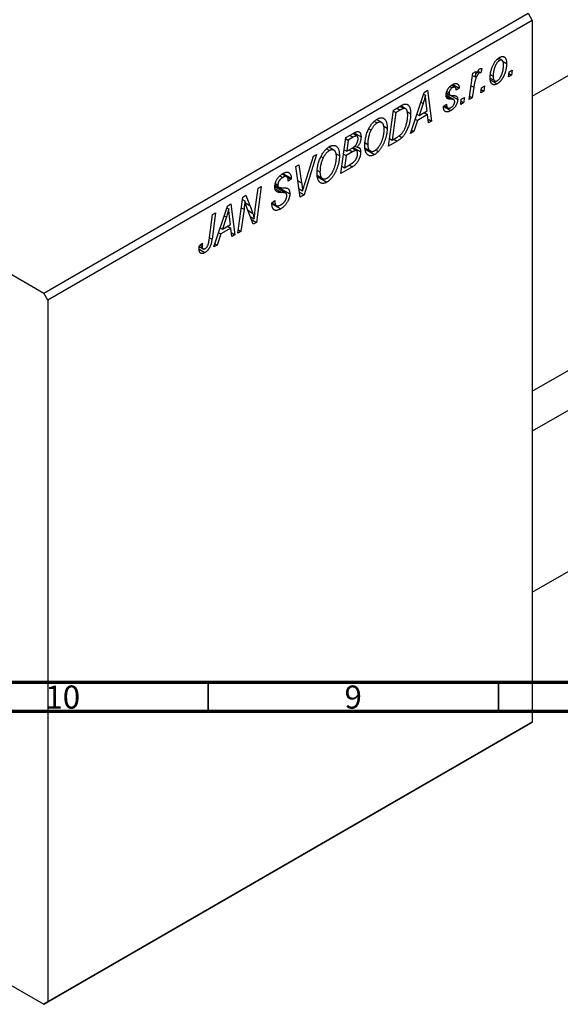
# Model space of a CAD drawing. Units: millimetres. Extents: x -15 to 637, y -45 to 415.
# Drawn here: x 120 to 213, y -45 to 124 of the extents above; entities that cross this region are included whole.
import ezdxf

# ---------------------------------------------------------------- set-up
doc = ezdxf.new("R2010")
doc.units = ezdxf.units.MM
doc.styles.add('SLDTEXTSTYLE0', font='TXT', dxfattribs={"width": 0.75})

msp = doc.modelspace()

# ---------------------------------------------------------------- linework, layer by layer
at = {"color": 7, "linetype": 'Continuous', "lineweight": 25}
for p, q in [((207.82, 110.96), (280.5, 152.92)), ((19.02, 137.47), (123.67, 77.06)), ((123.67, 77.06), (207.11, 125.23)), ((207.82, 124), (124.38, 75.83)), ((207.11, 125.23), (207.82, 124)), ((207.82, 124), (207.82, 3.15)), ((201.77, 117.32), (202.16, 117.1)), ((202.6, 117.13), (201.98, 117.49)), ((202.63, 117.02), (203.38, 116.59)), ((199.14, 115.72), (198.93, 114.96)), ((203.81, 115.16), (204.34, 115.46)), ((204.34, 115.46), (204.22, 114.57)), ((196.96, 110.38), (197.56, 114.89)), ((197.51, 114.51), (197.96, 114.26)), ((197.56, 114.89), (198.09, 115.19)), ((198.09, 115.19), (197.96, 114.26)), ((198.34, 115.13), (198.68, 114.94)), ((198.42, 115.26), (198.93, 114.96)), ((200.56, 114.03), (201.34, 113.57)), ((200.58, 113.78), (201.78, 113.09)), ((200.67, 114.63), (201.07, 114.4)), ((203.7, 114.28), (203.81, 115.16)), ((204.22, 114.57), (203.7, 114.28)), ((203.77, 114.83), (204.22, 114.57)), ((189.16, 111.6), (189.79, 111.96)), ((189.79, 111.96), (190.46, 106.63)), ((193.64, 112.62), (194.02, 112.4)), ((194.51, 112.47), (193.9, 112.83)), ((194.14, 112.97), (195.22, 112.35)), ((195.22, 112.35), (194.7, 111.98)), ((197.74, 112.5), (197.48, 110.68)), ((198.95, 111.53), (199.05, 112.41)), ((199.01, 112.09), (199.46, 111.83)), ((199.05, 112.41), (199.58, 112.71)), ((199.58, 112.71), (199.46, 111.83)), ((186.86, 104.55), (189.16, 111.6)), ((189.06, 111.31), (189.4, 111.11)), ((194.3, 110.34), (192.97, 111.11)), ((193.03, 111.5), (193.53, 111.21)), ((193.03, 111.48), (193.59, 111.15)), ((193.08, 111.75), (193.48, 111.52)), ((193.66, 111.11), (194.96, 110.36)), ((195.48, 109.53), (195.58, 110.41)), ((195.58, 110.41), (196.11, 110.71)), ((196.11, 110.71), (195.99, 109.82)), ((197.48, 110.68), (196.96, 110.38)), ((197.03, 110.94), (197.48, 110.68)), ((199.46, 111.83), (198.95, 111.53)), ((183.07, 102.37), (183.91, 108.56)), ((183.91, 108.56), (185.14, 109.28)), ((185.08, 108.57), (184.33, 108.14)), ((185.06, 109.23), (185.73, 108.85)), ((185.99, 108.8), (185.15, 109.28)), ((188.99, 109.71), (188.31, 107.62)), ((189.71, 108.43), (189.53, 109.76)), ((192.52, 109.23), (193.03, 109.6)), ((192.52, 109.15), (192.52, 109.23)), ((192.52, 109.16), (193.75, 108.46)), ((192.6, 109.29), (193.25, 108.92)), ((195.99, 109.82), (195.48, 109.53)), ((195.54, 110.08), (195.99, 109.82)), ((181.86, 106.41), (180.98, 106.92)), ((184.33, 108.14), (183.69, 103.39)), ((183.88, 108.4), (184.33, 108.14)), ((186.24, 108.29), (186.86, 107.93)), ((187.66, 107), (188.02, 106.78)), ((187.93, 107.83), (188.31, 107.62)), ((189.78, 107.8), (188.02, 106.78)), ((188.31, 107.62), (189.71, 108.43)), ((189.2, 108.13), (189.78, 107.8)), ((189.95, 106.34), (189.78, 107.8)), ((189.88, 106.98), (190.46, 106.63)), ((179.65, 105.33), (180.04, 105.1)), ((180.61, 106.62), (181.09, 106.34)), ((182.23, 105.8), (182.81, 105.46)), ((188.02, 106.78), (187.42, 104.87)), ((190.46, 106.63), (189.95, 106.34)), ((174.84, 97.62), (175.68, 103.81)), ((175.66, 103.65), (176.1, 103.39)), ((175.68, 103.81), (176.94, 104.55)), ((176.98, 103.9), (176.1, 103.39)), ((177.62, 104.09), (176.89, 104.51)), ((177.12, 104.64), (178.31, 103.95)), ((183.24, 103.65), (183.69, 103.39)), ((183.69, 103.39), (184.35, 103.77)), ((184.82, 104.1), (185.33, 103.81)), ((187.42, 104.87), (186.86, 104.55)), ((187.04, 105.09), (187.42, 104.87)), ((172.38, 101.87), (172.86, 101.59)), ((173.63, 101.66), (172.75, 102.17)), ((176.1, 103.39), (175.84, 101.46)), ((175.84, 101.46), (176.68, 101.94)), ((177.56, 101.56), (176.78, 102.01)), ((176.93, 102.12), (178.25, 101.36)), ((177.25, 102.37), (177.63, 102.16)), ((179.02, 102.92), (179.47, 102.66)), ((179.04, 102.02), (179.91, 101.52)), ((179.1, 101.8), (180.65, 100.9)), ((184.53, 103.21), (183.07, 102.37)), ((170.66, 100.92), (168.5, 93.95)), ((168.67, 96.03), (170.11, 100.6)), ((170.11, 100.6), (170.66, 100.92)), ((171.42, 100.58), (171.81, 100.35)), ((174, 101.05), (174.58, 100.71)), ((175.3, 100.99), (175.74, 100.73)), ((175.39, 101.72), (175.84, 101.46)), ((175.74, 100.73), (175.46, 98.64)), ((176.83, 101.36), (175.74, 100.73)), ((176.25, 101.7), (176.83, 101.36)), ((167.08, 98.85), (167.6, 99.15)), ((167.84, 93.57), (167.08, 98.85)), ((167.6, 99.15), (168.08, 96.02)), ((176.82, 98.76), (174.84, 97.62)), ((175.01, 98.9), (175.46, 98.64)), ((175.46, 98.64), (176.42, 99.2)), ((176.25, 99.09), (176.82, 98.76)), ((164.33, 97.25), (164.83, 96.96)), ((165.53, 97.06), (164.7, 97.53)), ((164.76, 97.57), (166.29, 96.69)), ((164.86, 97.64), (166.29, 96.82)), ((166.29, 96.69), (165.78, 96.33)), ((166.29, 96.82), (166.29, 96.69)), ((170.79, 98.17), (171.24, 97.91)), ((170.82, 97.27), (171.68, 96.77)), ((170.87, 97.05), (172.43, 96.15)), ((160.09, 91.47), (160.59, 95.11)), ((161.11, 95.41), (160.28, 89.21)), ((160.59, 95.11), (161.11, 95.41)), ((165.34, 94.24), (163.46, 95.32)), ((163.51, 95.63), (164.12, 95.28)), ((163.51, 95.6), (166.03, 94.14)), ((163.55, 95.9), (163.98, 95.65)), ((165.78, 96.33), (165.78, 96.47)), ((167.64, 94.98), (168.25, 94.63)), ((157.1, 87.37), (157.94, 93.58)), ((157.94, 93.58), (158.49, 93.89)), ((158.49, 93.89), (159.16, 92.13)), ((163.7, 94.61), (164.05, 94.41)), ((167.72, 94.4), (168.5, 93.95)), ((168.5, 93.95), (167.84, 93.57)), ((152.98, 85), (155.28, 92.04)), ((155.19, 91.75), (155.52, 91.55)), ((155.28, 92.04), (155.91, 92.4)), ((155.91, 92.4), (156.59, 87.08)), ((157.89, 93.16), (158.31, 92.91)), ((159.73, 88.89), (158.71, 91.59)), ((162.95, 92.61), (163.46, 92.98)), ((162.95, 92.58), (163.59, 92.21)), ((162.96, 92.54), (163.7, 92.11)), ((162.96, 92.44), (164.48, 91.56)), ((163.32, 92.87), (163.46, 92.79)), ((163.46, 92.98), (163.46, 92.79)), ((207.82, 60.15), (264.81, 93.05)), ((152.14, 86.18), (152.73, 90.57)), ((153.25, 90.87), (152.64, 86.32)), ((152.73, 90.57), (153.25, 90.87)), ((155.11, 90.15), (154.43, 88.06)), ((155.83, 88.87), (155.65, 90.2)), ((158.15, 91.47), (157.62, 87.67)), ((159.21, 90.26), (159.9, 89.86)), ((154.05, 88.28), (154.43, 88.06)), ((155.9, 88.24), (154.15, 87.23)), ((154.43, 88.06), (155.83, 88.87)), ((155.33, 88.58), (155.9, 88.24)), ((156.07, 86.78), (155.9, 88.24)), ((159.43, 89.7), (160.28, 89.21)), ((160.28, 89.21), (159.73, 88.89)), ((268.5, 88.29), (207.82, 53.26)), ((154.15, 87.23), (153.54, 85.32)), ((153.78, 87.44), (154.15, 87.23)), ((156, 87.42), (156.59, 87.08)), ((156.59, 87.08), (156.07, 86.78)), ((157.62, 87.67), (157.1, 87.37)), ((157.18, 87.93), (157.62, 87.67)), ((150.43, 85.04), (151.09, 84.66)), ((150.46, 85.25), (150.98, 85.62)), ((150.55, 85.31), (150.93, 85.09)), ((153.54, 85.32), (152.98, 85)), ((153.16, 85.54), (153.54, 85.32)), ((150.42, 84.6), (151.43, 84.02)), ((124.38, 75.83), (123.67, 77.06)), ((124.38, 75.83), (124.38, -45.01)), ((207.82, 25.55), (280.5, 67.51)), ((207.11, 2.75), (123.67, -45.42)), ((124.38, -45.01), (207.82, 3.15)), ((207.82, 3.15), (207.11, 2.75)), ((53.26, -4.77), (123.67, -45.42)), ((123.67, -45.42), (124.38, -45.01))]:
    msp.add_line(p, q, dxfattribs=at)
at = {"color": 8, "linetype": 'Continuous', "lineweight": 25}
for p, q in [((197.28, 112.76), (197.74, 112.5)), ((193, 110.91), (193.85, 110.43)), ((184.5, 108.91), (185.08, 108.57)), ((188.61, 109.92), (188.99, 109.71)), ((176.4, 104.23), (176.98, 103.9)), ((183.96, 103.55), (184.53, 103.21)), ((163.53, 95.01), (164.66, 94.35)), ((167.44, 96.4), (168.08, 96.02)), ((157.69, 91.73), (158.15, 91.47)), ((158.4, 92.56), (159.16, 92.13)), ((154.74, 90.37), (155.11, 90.15)), ((158.81, 91.3), (159.64, 90.82)), ((152.19, 86.58), (152.64, 86.32))]:
    msp.add_line(p, q, dxfattribs=at)
at = {"color": 7, "linetype": 'Continuous', "lineweight": 70}
for p, q in [((584, 10), (20, 10)), ((589, 5), (15, 5))]:
    msp.add_line(p, q, dxfattribs=at)
at = {"color": 7, "linetype": 'Continuous', "lineweight": 35}
for p, q in [((152, 10), (152, 5)), ((202, 10), (202, 5))]:
    msp.add_line(p, q, dxfattribs=at)
at = {"color": 7, "linetype": 'Continuous', "lineweight": 25, "flags": 128}
msp.add_lwpolyline([(181.13, 101.25), (181.13, 101.28), (181.09, 101.71)], dxfattribs=at)
at = {"color": 7, "linetype": 'Continuous', "lineweight": 25}
for points, knots in [([(200.55, 114.04), (200.56, 114.13), (200.56, 114.31), (200.58, 114.59), (200.61, 114.86), (200.66, 115.13), (200.72, 115.4), (200.8, 115.66), (200.89, 115.92), (200.99, 116.18), (201.11, 116.42), (201.23, 116.65), (201.37, 116.86), (201.51, 117.05), (201.67, 117.23), (201.83, 117.38), (202, 117.52), (202.12, 117.59), (202.18, 117.63)], [0, 0, 0, 0, 0.075361, 0.148117, 0.218524, 0.286637, 0.35345, 0.41845, 0.482958, 0.546673, 0.608539, 0.667297, 0.723239, 0.777918, 0.831968, 0.886506, 0.942213, 1, 1, 1, 1]), ([(202.16, 117.1), (202.12, 117.07), (202.03, 117.01), (201.9, 116.89), (201.77, 116.75), (201.67, 116.61), (201.59, 116.48), (201.53, 116.38), (201.48, 116.27), (201.42, 116.15), (201.37, 116.02), (201.32, 115.89), (201.28, 115.75), (201.22, 115.55), (201.16, 115.29), (201.11, 114.99), (201.07, 114.69), (201.07, 114.5), (201.07, 114.4)], [0, 0, 0, 0, 0.056577, 0.114643, 0.175384, 0.24079, 0.275462, 0.31222, 0.350413, 0.390876, 0.43379, 0.479106, 0.526596, 0.57736, 0.681625, 0.785879, 0.892047, 1, 1, 1, 1]), ([(202.87, 116.29), (202.87, 116.34), (202.87, 116.43), (202.86, 116.56), (202.84, 116.68), (202.82, 116.79), (202.79, 116.88), (202.76, 116.96), (202.71, 117.03), (202.67, 117.08), (202.61, 117.12), (202.56, 117.15), (202.5, 117.17), (202.44, 117.18), (202.37, 117.18), (202.3, 117.16), (202.23, 117.14), (202.18, 117.11), (202.16, 117.1)], [0, 0, 0, 0, 0.088579, 0.171767, 0.249812, 0.323733, 0.393217, 0.458994, 0.52142, 0.582134, 0.639459, 0.694571, 0.747013, 0.798162, 0.848236, 0.89777, 0.948207, 1, 1, 1, 1]), ([(202.18, 117.63), (202.22, 117.65), (202.31, 117.7), (202.43, 117.75), (202.55, 117.78), (202.66, 117.8), (202.76, 117.79), (202.86, 117.77), (202.96, 117.73), (203.05, 117.68), (203.12, 117.6), (203.19, 117.51), (203.25, 117.4), (203.3, 117.27), (203.34, 117.13), (203.36, 116.97), (203.38, 116.78), (203.38, 116.65), (203.38, 116.59)], [0, 0, 0, 0, 0.058956, 0.115682, 0.17136, 0.22596, 0.280514, 0.335946, 0.392529, 0.450909, 0.511101, 0.572496, 0.635556, 0.700966, 0.769909, 0.842409, 0.918818, 1, 1, 1, 1]), ([(197.96, 114.26), (197.99, 114.35), (198.05, 114.53), (198.16, 114.78), (198.26, 115), (198.37, 115.19), (198.47, 115.36), (198.58, 115.49), (198.68, 115.6), (198.76, 115.65), (198.79, 115.67)], [0, 0, 0, 0, 0.178471, 0.337989, 0.48161, 0.608663, 0.721372, 0.821967, 0.91329, 1, 1, 1, 1]), ([(198.79, 115.67), (198.82, 115.68), (198.87, 115.71), (198.95, 115.73), (199.05, 115.74), (199.11, 115.73), (199.14, 115.72)], [0, 0, 0, 0, 0.200734, 0.431429, 0.695976, 1, 1, 1, 1]), ([(203.38, 116.59), (203.38, 116.52), (203.38, 116.4), (203.37, 116.21), (203.35, 116.02), (203.33, 115.83), (203.29, 115.64), (203.25, 115.46), (203.21, 115.27), (203.15, 115.09), (203.09, 114.91), (203.03, 114.74), (202.96, 114.57), (202.89, 114.41), (202.81, 114.26), (202.73, 114.11), (202.64, 113.97), (202.55, 113.84), (202.46, 113.71), (202.37, 113.6), (202.27, 113.49), (202.17, 113.4), (202.08, 113.3), (201.98, 113.22), (201.88, 113.15), (201.81, 113.11), (201.78, 113.09)], [0, 0, 0, 0, 0.053887, 0.10621, 0.157124, 0.207438, 0.256513, 0.304544, 0.3521, 0.399235, 0.445357, 0.489432, 0.532172, 0.573359, 0.613262, 0.652067, 0.689972, 0.727452, 0.763934, 0.799438, 0.833881, 0.867766, 0.900909, 0.933965, 0.966924, 1, 1, 1, 1]), ([(201.78, 113.61), (201.82, 113.64), (201.91, 113.69), (202.03, 113.81), (202.15, 113.95), (202.25, 114.09), (202.33, 114.22), (202.38, 114.32), (202.44, 114.43), (202.49, 114.55), (202.55, 114.68), (202.6, 114.82), (202.64, 114.96), (202.71, 115.17), (202.77, 115.42), (202.83, 115.72), (202.86, 116.01), (202.87, 116.2), (202.87, 116.29)], [0, 0, 0, 0, 0.053425, 0.109478, 0.169112, 0.234618, 0.269752, 0.306737, 0.345761, 0.387171, 0.431313, 0.477881, 0.527419, 0.57983, 0.686161, 0.791027, 0.895339, 1, 1, 1, 1]), ([(198.68, 114.94), (198.65, 114.92), (198.61, 114.9), (198.54, 114.84), (198.48, 114.77), (198.41, 114.68), (198.35, 114.59), (198.29, 114.48), (198.22, 114.35), (198.16, 114.22), (198.09, 114.06), (198.03, 113.89), (197.98, 113.71), (197.92, 113.5), (197.87, 113.27), (197.82, 113.03), (197.78, 112.77), (197.75, 112.59), (197.74, 112.5)], [0, 0, 0, 0, 0.032057, 0.065563, 0.1004, 0.138203, 0.179014, 0.223451, 0.271866, 0.324928, 0.383448, 0.448795, 0.520957, 0.601401, 0.688814, 0.784611, 0.888305, 1, 1, 1, 1]), ([(198.93, 114.96), (198.91, 114.96), (198.88, 114.98), (198.81, 114.98), (198.74, 114.97), (198.7, 114.95), (198.68, 114.94)], [0, 0, 0, 0, 0.276003, 0.528775, 0.766566, 1, 1, 1, 1]), ([(201.78, 113.09), (201.73, 113.07), (201.65, 113.02), (201.52, 112.97), (201.41, 112.94), (201.29, 112.92), (201.18, 112.92), (201.08, 112.94), (200.99, 112.97), (200.9, 113.03), (200.82, 113.1), (200.75, 113.18), (200.69, 113.28), (200.64, 113.4), (200.6, 113.54), (200.57, 113.69), (200.56, 113.86), (200.55, 113.98), (200.55, 114.04)], [0, 0, 0, 0, 0.061665, 0.120569, 0.178262, 0.235385, 0.291755, 0.34827, 0.406514, 0.466491, 0.52747, 0.588852, 0.650942, 0.715444, 0.781773, 0.85073, 0.923674, 1, 1, 1, 1]), ([(201.07, 114.4), (201.07, 114.35), (201.07, 114.26), (201.08, 114.13), (201.1, 114.02), (201.12, 113.91), (201.15, 113.82), (201.18, 113.74), (201.22, 113.67), (201.27, 113.62), (201.32, 113.58), (201.38, 113.55), (201.44, 113.53), (201.5, 113.53), (201.57, 113.53), (201.64, 113.55), (201.71, 113.57), (201.76, 113.6), (201.78, 113.61)], [0, 0, 0, 0, 0.088184, 0.17167, 0.249291, 0.322782, 0.392041, 0.457395, 0.519415, 0.579174, 0.636161, 0.690979, 0.74317, 0.794502, 0.844819, 0.895417, 0.947312, 1, 1, 1, 1]), ([(192.97, 111.13), (192.97, 111.17), (192.97, 111.26), (192.98, 111.38), (193.01, 111.51), (193.04, 111.64), (193.08, 111.77), (193.13, 111.9), (193.2, 112.03), (193.26, 112.15), (193.34, 112.27), (193.43, 112.39), (193.51, 112.5), (193.61, 112.6), (193.71, 112.7), (193.82, 112.78), (193.93, 112.87), (194.01, 112.91), (194.05, 112.93)], [0, 0, 0, 0, 0.065575, 0.128562, 0.189782, 0.249457, 0.3086, 0.367348, 0.427807, 0.488612, 0.549953, 0.611151, 0.671683, 0.733076, 0.796748, 0.861808, 0.929045, 1, 1, 1, 1]), ([(194.02, 112.4), (193.99, 112.38), (193.91, 112.33), (193.81, 112.24), (193.71, 112.13), (193.63, 112), (193.57, 111.88), (193.52, 111.75), (193.49, 111.63), (193.48, 111.55), (193.48, 111.52)], [0, 0, 0, 0, 0.140825, 0.27227, 0.398399, 0.525337, 0.650227, 0.768763, 0.882486, 1, 1, 1, 1]), ([(194.7, 111.98), (194.7, 112.04), (194.69, 112.15), (194.66, 112.29), (194.6, 112.4), (194.52, 112.48), (194.42, 112.51), (194.3, 112.51), (194.17, 112.48), (194.07, 112.43), (194.02, 112.4)], [0, 0, 0, 0, 0.145058, 0.276504, 0.398306, 0.515263, 0.630097, 0.745793, 0.868001, 1, 1, 1, 1]), ([(194.05, 112.93), (194.09, 112.96), (194.18, 113.01), (194.3, 113.06), (194.42, 113.1), (194.53, 113.13), (194.63, 113.14), (194.72, 113.14), (194.81, 113.12), (194.9, 113.09), (194.97, 113.05), (195.03, 112.99), (195.09, 112.92), (195.13, 112.83), (195.17, 112.73), (195.2, 112.62), (195.21, 112.49), (195.22, 112.4), (195.22, 112.35)], [0, 0, 0, 0, 0.07225, 0.141018, 0.206059, 0.269164, 0.330027, 0.389406, 0.447953, 0.506347, 0.564487, 0.622371, 0.680199, 0.739599, 0.800735, 0.864194, 0.93042, 1, 1, 1, 1]), ([(189.4, 111.11), (189.38, 111.01), (189.32, 110.8), (189.23, 110.46), (189.12, 110.1), (189.03, 109.84), (188.99, 109.71)], [0, 0, 0, 0, 0.21607, 0.454799, 0.715604, 1, 1, 1, 1]), ([(189.53, 109.76), (189.52, 109.83), (189.51, 109.95), (189.48, 110.14), (189.46, 110.32), (189.45, 110.49), (189.43, 110.66), (189.42, 110.81), (189.41, 110.97), (189.4, 111.06), (189.4, 111.11)], [0, 0, 0, 0, 0.1470035, 0.2872716, 0.4217205, 0.5494636, 0.671407, 0.7875598, 0.8970633, 1, 1, 1, 1]), ([(193.85, 110.43), (193.81, 110.43), (193.74, 110.43), (193.65, 110.43), (193.56, 110.44), (193.48, 110.45), (193.42, 110.46), (193.36, 110.47), (193.31, 110.48), (193.25, 110.5), (193.2, 110.53), (193.14, 110.58), (193.09, 110.64), (193.05, 110.72), (193.01, 110.8), (192.99, 110.9), (192.97, 111.01), (192.97, 111.09), (192.97, 111.13)], [0, 0, 0, 0, 0.081881, 0.157335, 0.225441, 0.287158, 0.342152, 0.390244, 0.432081, 0.467328, 0.530587, 0.593669, 0.657793, 0.72303, 0.789229, 0.856822, 0.926983, 1, 1, 1, 1]), ([(193.48, 111.52), (193.48, 111.49), (193.48, 111.42), (193.49, 111.34), (193.51, 111.27), (193.53, 111.23), (193.53, 111.21)], [0, 0, 0, 0, 0.276974, 0.532375, 0.7747519, 1, 1, 1, 1]), ([(193.53, 111.21), (193.54, 111.2), (193.55, 111.18), (193.58, 111.16), (193.62, 111.14), (193.67, 111.12), (193.73, 111.11), (193.79, 111.1), (193.87, 111.09), (193.93, 111.09), (193.96, 111.08)], [0, 0, 0, 0, 0.06849, 0.150949, 0.248595, 0.363966, 0.496464, 0.644974, 0.813896, 1, 1, 1, 1]), ([(194.96, 110.36), (194.96, 110.32), (194.96, 110.24), (194.94, 110.11), (194.92, 109.98), (194.88, 109.85), (194.84, 109.72), (194.78, 109.59), (194.72, 109.46), (194.64, 109.32), (194.56, 109.19), (194.46, 109.07), (194.36, 108.95), (194.26, 108.83), (194.14, 108.73), (194.02, 108.63), (193.88, 108.54), (193.79, 108.48), (193.75, 108.46)], [0, 0, 0, 0, 0.058852, 0.116018, 0.1721, 0.227732, 0.284067, 0.34122, 0.399802, 0.460384, 0.522324, 0.584436, 0.647043, 0.712334, 0.779316, 0.848929, 0.922688, 1, 1, 1, 1]), ([(194.34, 110.32), (194.33, 110.33), (194.31, 110.34), (194.27, 110.36), (194.22, 110.38), (194.16, 110.39), (194.09, 110.41), (194.02, 110.42), (193.94, 110.42), (193.88, 110.42), (193.85, 110.43)], [0, 0, 0, 0, 0.080283, 0.171103, 0.276532, 0.393564, 0.524392, 0.668749, 0.827732, 1, 1, 1, 1]), ([(193.96, 111.08), (194, 111.08), (194.09, 111.08), (194.22, 111.07), (194.33, 111.06), (194.43, 111.05), (194.51, 111.03), (194.59, 111.01), (194.65, 110.99), (194.69, 110.97), (194.7, 110.97)], [0, 0, 0, 0, 0.175104, 0.336641, 0.483545, 0.615462, 0.732507, 0.835766, 0.924528, 1, 1, 1, 1]), ([(194.45, 110.02), (194.45, 110.05), (194.44, 110.11), (194.42, 110.19), (194.39, 110.26), (194.36, 110.3), (194.34, 110.32)], [0, 0, 0, 0, 0.251172, 0.496894, 0.743788, 1, 1, 1, 1]), ([(194.7, 110.97), (194.72, 110.95), (194.76, 110.92), (194.82, 110.87), (194.86, 110.81), (194.9, 110.74), (194.93, 110.66), (194.95, 110.57), (194.96, 110.47), (194.96, 110.4), (194.96, 110.36)], [0, 0, 0, 0, 0.127256, 0.25168, 0.373898, 0.494721, 0.617081, 0.741318, 0.869061, 1, 1, 1, 1]), ([(185.73, 108.85), (185.71, 108.85), (185.67, 108.84), (185.61, 108.82), (185.54, 108.8), (185.46, 108.77), (185.37, 108.73), (185.28, 108.68), (185.18, 108.63), (185.11, 108.59), (185.08, 108.57)], [0, 0, 0, 0, 0.088885, 0.18856, 0.296421, 0.416746, 0.545791, 0.686729, 0.838076, 1, 1, 1, 1]), ([(185.14, 109.28), (185.2, 109.31), (185.33, 109.38), (185.5, 109.47), (185.64, 109.53), (185.73, 109.56), (185.77, 109.57)], [0, 0, 0, 0, 0.30603, 0.57481, 0.80566, 1, 1, 1, 1]), ([(186.35, 107.67), (186.35, 107.72), (186.35, 107.82), (186.34, 107.97), (186.33, 108.1), (186.31, 108.22), (186.28, 108.34), (186.26, 108.44), (186.22, 108.52), (186.18, 108.6), (186.14, 108.67), (186.09, 108.72), (186.04, 108.77), (185.99, 108.81), (185.93, 108.83), (185.86, 108.85), (185.8, 108.86), (185.75, 108.85), (185.73, 108.85)], [0, 0, 0, 0, 0.087447, 0.169853, 0.248723, 0.323018, 0.393372, 0.460128, 0.523179, 0.583882, 0.641702, 0.697328, 0.750439, 0.801382, 0.851938, 0.901565, 0.950522, 1, 1, 1, 1]), ([(185.77, 109.57), (185.82, 109.58), (185.93, 109.6), (186.08, 109.59), (186.21, 109.56), (186.35, 109.51), (186.46, 109.42), (186.57, 109.3), (186.66, 109.14), (186.73, 108.96), (186.79, 108.74), (186.83, 108.5), (186.86, 108.23), (186.86, 108.03), (186.86, 107.93)], [0, 0, 0, 0, 0.068399, 0.13666, 0.205993, 0.277589, 0.351883, 0.429279, 0.5113, 0.598576, 0.691295, 0.788529, 0.891405, 1, 1, 1, 1]), ([(193.75, 108.46), (193.7, 108.43), (193.61, 108.38), (193.48, 108.32), (193.35, 108.28), (193.24, 108.25), (193.13, 108.24), (193.02, 108.24), (192.93, 108.26), (192.85, 108.3), (192.77, 108.35), (192.7, 108.42), (192.64, 108.51), (192.6, 108.6), (192.56, 108.72), (192.54, 108.85), (192.52, 109), (192.52, 109.1), (192.52, 109.15)], [0, 0, 0, 0, 0.071079, 0.13897, 0.203112, 0.264885, 0.325148, 0.383471, 0.441163, 0.499092, 0.556603, 0.614764, 0.673335, 0.732854, 0.795263, 0.860009, 0.927899, 1, 1, 1, 1]), ([(193.03, 109.6), (193.03, 109.56), (193.03, 109.48), (193.04, 109.37), (193.06, 109.26), (193.08, 109.17), (193.11, 109.1), (193.14, 109.03), (193.18, 108.98), (193.23, 108.93), (193.28, 108.9), (193.34, 108.88), (193.4, 108.87), (193.46, 108.88), (193.53, 108.89), (193.61, 108.91), (193.69, 108.94), (193.74, 108.97), (193.77, 108.99)], [0, 0, 0, 0, 0.082639, 0.160258, 0.233163, 0.301743, 0.365992, 0.427724, 0.486224, 0.542935, 0.59868, 0.653614, 0.708092, 0.762681, 0.819025, 0.876581, 0.937043, 1, 1, 1, 1]), ([(193.77, 108.99), (193.82, 109.02), (193.91, 109.08), (194.05, 109.19), (194.17, 109.31), (194.27, 109.45), (194.35, 109.59), (194.41, 109.74), (194.44, 109.88), (194.45, 109.97), (194.45, 110.02)], [0, 0, 0, 0, 0.151123, 0.288739, 0.416554, 0.539742, 0.656529, 0.769283, 0.881509, 1, 1, 1, 1]), ([(179.63, 105.31), (179.68, 105.41), (179.78, 105.6), (179.95, 105.87), (180.12, 106.12), (180.3, 106.34), (180.49, 106.55), (180.69, 106.73), (180.89, 106.89), (181.03, 106.98), (181.1, 107.02)], [0, 0, 0, 0, 0.136649, 0.267317, 0.392462, 0.514504, 0.634349, 0.753991, 0.875713, 1, 1, 1, 1]), ([(181.1, 107.02), (181.16, 107.05), (181.28, 107.12), (181.45, 107.18), (181.62, 107.22), (181.77, 107.24), (181.92, 107.23), (182.07, 107.2), (182.2, 107.14), (182.33, 107.05), (182.44, 106.94), (182.54, 106.81), (182.62, 106.65), (182.69, 106.46), (182.75, 106.25), (182.78, 106.01), (182.81, 105.75), (182.81, 105.56), (182.81, 105.46)], [0, 0, 0, 0, 0.057263, 0.112568, 0.166985, 0.220742, 0.275104, 0.330458, 0.387584, 0.447151, 0.508197, 0.570573, 0.634393, 0.700852, 0.770128, 0.84281, 0.919314, 1, 1, 1, 1]), ([(184.35, 103.77), (184.42, 103.82), (184.57, 103.9), (184.77, 104.04), (184.96, 104.18), (185.13, 104.33), (185.3, 104.49), (185.45, 104.68), (185.59, 104.88), (185.72, 105.1), (185.85, 105.35), (185.96, 105.63), (186.07, 105.93), (186.16, 106.26), (186.25, 106.6), (186.31, 106.96), (186.34, 107.31), (186.35, 107.55), (186.35, 107.67)], [0, 0, 0, 0, 0.062915, 0.120932, 0.174541, 0.224149, 0.271664, 0.31946, 0.368868, 0.420564, 0.475738, 0.536011, 0.602025, 0.674156, 0.750579, 0.829645, 0.912679, 1, 1, 1, 1]), ([(186.86, 107.93), (186.86, 107.86), (186.86, 107.73), (186.85, 107.52), (186.83, 107.31), (186.81, 107.11), (186.78, 106.9), (186.74, 106.7), (186.69, 106.5), (186.63, 106.23), (186.53, 105.91), (186.4, 105.54), (186.25, 105.19), (186.12, 104.92), (186.01, 104.71), (185.92, 104.56), (185.83, 104.42), (185.74, 104.28), (185.64, 104.15), (185.54, 104.03), (185.44, 103.91), (185.37, 103.84), (185.33, 103.81)], [0, 0, 0, 0, 0.052452, 0.103815, 0.153847, 0.203251, 0.25154, 0.299114, 0.346, 0.392481, 0.482122, 0.566403, 0.646146, 0.722004, 0.758498, 0.794325, 0.82942, 0.864146, 0.898169, 0.931984, 0.966048, 1, 1, 1, 1]), ([(178.96, 102.39), (178.96, 102.52), (178.96, 102.77), (178.99, 103.15), (179.05, 103.52), (179.12, 103.89), (179.22, 104.26), (179.33, 104.61), (179.47, 104.97), (179.58, 105.19), (179.63, 105.31)], [0, 0, 0, 0, 0.1409755, 0.2756587, 0.405254, 0.529661, 0.6505885, 0.7685867, 0.8846941, 1, 1, 1, 1]), ([(181.09, 106.34), (181.04, 106.31), (180.94, 106.25), (180.8, 106.14), (180.66, 106.01), (180.53, 105.86), (180.4, 105.7), (180.27, 105.52), (180.15, 105.32), (180.08, 105.18), (180.04, 105.1)], [0, 0, 0, 0, 0.117728, 0.233769, 0.350965, 0.4701, 0.593538, 0.722044, 0.856958, 1, 1, 1, 1]), ([(182.81, 105.46), (182.81, 105.38), (182.81, 105.22), (182.79, 104.98), (182.77, 104.74), (182.73, 104.5), (182.69, 104.26), (182.63, 104.02), (182.57, 103.77), (182.49, 103.53), (182.41, 103.3), (182.32, 103.07), (182.23, 102.85), (182.13, 102.64), (182.03, 102.43), (181.92, 102.24), (181.8, 102.06), (181.68, 101.89), (181.56, 101.72), (181.44, 101.57), (181.31, 101.43), (181.18, 101.3), (181.05, 101.18), (180.92, 101.07), (180.79, 100.98), (180.7, 100.92), (180.65, 100.9)], [0, 0, 0, 0, 0.051795, 0.102706, 0.152363, 0.20141, 0.249746, 0.297455, 0.344845, 0.392009, 0.438322, 0.482904, 0.52599, 0.567516, 0.607845, 0.646963, 0.685433, 0.723119, 0.76018, 0.796023, 0.830829, 0.865359, 0.899013, 0.932797, 0.966382, 1, 1, 1, 1]), ([(180.69, 101.59), (180.72, 101.61), (180.79, 101.64), (180.88, 101.71), (180.97, 101.79), (181.07, 101.88), (181.16, 101.98), (181.25, 102.08), (181.34, 102.2), (181.43, 102.32), (181.52, 102.46), (181.61, 102.6), (181.69, 102.75), (181.77, 102.91), (181.85, 103.08), (181.92, 103.26), (181.99, 103.45), (182.05, 103.65), (182.11, 103.85), (182.16, 104.05), (182.2, 104.25), (182.24, 104.44), (182.26, 104.64), (182.28, 104.84), (182.3, 105.03), (182.3, 105.16), (182.3, 105.23)], [0, 0, 0, 0, 0.030176, 0.060293, 0.090803, 0.121741, 0.153666, 0.186656, 0.220594, 0.25591, 0.292425, 0.329862, 0.368912, 0.409588, 0.452023, 0.496192, 0.542678, 0.591467, 0.641257, 0.690858, 0.741213, 0.791552, 0.842645, 0.894004, 0.946744, 1, 1, 1, 1]), ([(182.3, 105.23), (182.3, 105.3), (182.29, 105.43), (182.28, 105.61), (182.25, 105.78), (182.21, 105.93), (182.16, 106.06), (182.1, 106.18), (182.03, 106.28), (181.95, 106.35), (181.85, 106.41), (181.76, 106.46), (181.66, 106.49), (181.55, 106.49), (181.44, 106.48), (181.33, 106.45), (181.21, 106.41), (181.13, 106.36), (181.09, 106.34)], [0, 0, 0, 0, 0.080233, 0.156686, 0.228935, 0.298158, 0.36508, 0.429725, 0.492502, 0.554569, 0.615156, 0.672906, 0.72873, 0.782677, 0.836275, 0.890041, 0.944187, 1, 1, 1, 1]), ([(176.94, 104.55), (176.98, 104.57), (177.05, 104.61), (177.16, 104.66), (177.25, 104.71), (177.34, 104.75), (177.43, 104.79), (177.5, 104.81), (177.57, 104.83), (177.61, 104.84), (177.63, 104.85)], [0, 0, 0, 0, 0.160667, 0.311308, 0.450626, 0.580101, 0.699851, 0.808858, 0.908906, 1, 1, 1, 1]), ([(177.8, 103.62), (177.8, 103.66), (177.79, 103.74), (177.78, 103.85), (177.75, 103.93), (177.71, 104), (177.66, 104.06), (177.61, 104.1), (177.55, 104.12), (177.48, 104.12), (177.39, 104.1), (177.28, 104.06), (177.14, 103.99), (177.04, 103.93), (176.98, 103.9)], [0, 0, 0, 0, 0.087384, 0.169067, 0.245795, 0.32049, 0.391012, 0.456907, 0.520234, 0.58197, 0.653444, 0.747012, 0.862036, 1, 1, 1, 1]), ([(177.51, 102.66), (177.54, 102.7), (177.58, 102.78), (177.64, 102.9), (177.69, 103.02), (177.73, 103.14), (177.76, 103.26), (177.78, 103.38), (177.8, 103.5), (177.8, 103.58), (177.8, 103.62)], [0, 0, 0, 0, 0.123467, 0.244945, 0.364273, 0.485492, 0.607054, 0.732837, 0.864398, 1, 1, 1, 1]), ([(177.63, 104.85), (177.68, 104.85), (177.78, 104.86), (177.92, 104.83), (178.04, 104.77), (178.14, 104.68), (178.22, 104.54), (178.27, 104.37), (178.31, 104.17), (178.31, 104.02), (178.31, 103.95)], [0, 0, 0, 0, 0.119928, 0.235269, 0.350507, 0.46798, 0.589731, 0.717624, 0.853308, 1, 1, 1, 1]), ([(178.31, 103.95), (178.31, 103.87), (178.31, 103.71), (178.27, 103.47), (178.22, 103.23), (178.14, 103), (178.05, 102.77), (177.93, 102.56), (177.79, 102.35), (177.68, 102.22), (177.63, 102.16)], [0, 0, 0, 0, 0.139737, 0.27085, 0.396572, 0.518678, 0.638194, 0.756304, 0.875627, 1, 1, 1, 1]), ([(180.04, 105.1), (179.99, 105.01), (179.9, 104.82), (179.78, 104.53), (179.69, 104.24), (179.61, 103.93), (179.55, 103.62), (179.5, 103.31), (179.47, 102.98), (179.47, 102.77), (179.47, 102.66)], [0, 0, 0, 0, 0.113035, 0.226833, 0.343503, 0.463933, 0.588336, 0.718997, 0.855944, 1, 1, 1, 1]), ([(185.33, 103.81), (185.27, 103.75), (185.15, 103.64), (184.96, 103.49), (184.75, 103.34), (184.61, 103.26), (184.53, 103.21)], [0, 0, 0, 0, 0.224825, 0.465733, 0.72357, 1, 1, 1, 1]), ([(171.4, 100.56), (171.46, 100.66), (171.55, 100.85), (171.72, 101.12), (171.89, 101.37), (172.07, 101.59), (172.26, 101.8), (172.46, 101.98), (172.66, 102.14), (172.8, 102.23), (172.87, 102.27)], [0, 0, 0, 0, 0.136649, 0.267317, 0.392462, 0.514504, 0.634349, 0.753991, 0.875713, 1, 1, 1, 1]), ([(174.07, 100.48), (174.07, 100.55), (174.07, 100.68), (174.05, 100.86), (174.02, 101.03), (173.98, 101.18), (173.93, 101.31), (173.87, 101.43), (173.8, 101.53), (173.72, 101.6), (173.63, 101.66), (173.53, 101.71), (173.43, 101.74), (173.32, 101.74), (173.21, 101.73), (173.1, 101.7), (172.98, 101.66), (172.9, 101.61), (172.86, 101.59)], [0, 0, 0, 0, 0.080233, 0.156686, 0.228935, 0.298158, 0.36508, 0.429725, 0.492502, 0.554569, 0.615156, 0.672906, 0.72873, 0.782677, 0.836275, 0.890041, 0.944187, 1, 1, 1, 1]), ([(172.87, 102.27), (172.93, 102.3), (173.05, 102.37), (173.22, 102.43), (173.39, 102.47), (173.55, 102.49), (173.69, 102.48), (173.84, 102.45), (173.97, 102.39), (174.1, 102.3), (174.21, 102.19), (174.31, 102.06), (174.4, 101.9), (174.47, 101.71), (174.52, 101.5), (174.56, 101.26), (174.58, 101), (174.58, 100.81), (174.58, 100.71)], [0, 0, 0, 0, 0.057263, 0.112568, 0.166985, 0.220742, 0.275104, 0.330458, 0.387584, 0.447151, 0.508197, 0.570573, 0.634393, 0.700852, 0.770128, 0.84281, 0.919314, 1, 1, 1, 1]), ([(176.68, 101.94), (176.73, 101.97), (176.82, 102.02), (176.95, 102.11), (177.07, 102.2), (177.19, 102.29), (177.28, 102.38), (177.37, 102.47), (177.45, 102.56), (177.49, 102.63), (177.51, 102.66)], [0, 0, 0, 0, 0.16478, 0.317369, 0.458139, 0.586478, 0.703401, 0.810687, 0.908475, 1, 1, 1, 1]), ([(177.63, 102.16), (177.68, 102.16), (177.77, 102.16), (177.9, 102.13), (178.01, 102.07), (178.09, 101.99), (178.16, 101.87), (178.21, 101.73), (178.24, 101.55), (178.25, 101.43), (178.25, 101.36)], [0, 0, 0, 0, 0.126608, 0.247435, 0.365969, 0.484667, 0.605544, 0.729814, 0.860223, 1, 1, 1, 1]), ([(180.65, 100.9), (180.62, 100.88), (180.54, 100.83), (180.43, 100.78), (180.32, 100.74), (180.21, 100.71), (180.1, 100.69), (180, 100.68), (179.9, 100.68), (179.81, 100.69), (179.72, 100.72), (179.63, 100.75), (179.55, 100.8), (179.47, 100.86), (179.39, 100.93), (179.32, 101.01), (179.26, 101.1), (179.19, 101.21), (179.14, 101.32), (179.09, 101.45), (179.05, 101.58), (179.01, 101.72), (178.99, 101.88), (178.97, 102.04), (178.96, 102.21), (178.96, 102.33), (178.96, 102.39)], [0, 0, 0, 0, 0.037871, 0.075237, 0.11171, 0.148029, 0.183728, 0.219856, 0.256064, 0.292697, 0.329695, 0.367325, 0.405491, 0.444657, 0.485073, 0.526789, 0.569693, 0.61444, 0.660121, 0.706461, 0.752896, 0.800235, 0.848718, 0.897827, 0.948312, 1, 1, 1, 1]), ([(179.47, 102.66), (179.47, 102.59), (179.47, 102.46), (179.49, 102.29), (179.52, 102.13), (179.56, 101.98), (179.61, 101.85), (179.67, 101.74), (179.74, 101.65), (179.83, 101.57), (179.92, 101.51), (180.02, 101.47), (180.12, 101.44), (180.23, 101.44), (180.34, 101.45), (180.45, 101.48), (180.57, 101.52), (180.65, 101.57), (180.69, 101.59)], [0, 0, 0, 0, 0.078033, 0.152299, 0.22365, 0.292087, 0.357858, 0.42248, 0.486131, 0.549178, 0.610839, 0.669701, 0.726227, 0.781477, 0.835572, 0.889574, 0.944401, 1, 1, 1, 1]), ([(170.73, 97.64), (170.73, 97.77), (170.73, 98.02), (170.76, 98.4), (170.82, 98.77), (170.89, 99.14), (170.99, 99.51), (171.1, 99.86), (171.24, 100.22), (171.35, 100.44), (171.4, 100.56)], [0, 0, 0, 0, 0.1409755, 0.2756587, 0.405254, 0.529661, 0.6505885, 0.7685867, 0.8846941, 1, 1, 1, 1]), ([(171.81, 100.35), (171.76, 100.26), (171.67, 100.07), (171.56, 99.78), (171.46, 99.49), (171.38, 99.18), (171.32, 98.87), (171.27, 98.56), (171.25, 98.23), (171.24, 98.02), (171.24, 97.91)], [0, 0, 0, 0, 0.113035, 0.226833, 0.343503, 0.463933, 0.588336, 0.718997, 0.855944, 1, 1, 1, 1]), ([(172.86, 101.59), (172.81, 101.56), (172.71, 101.5), (172.57, 101.39), (172.44, 101.26), (172.3, 101.11), (172.17, 100.95), (172.05, 100.77), (171.92, 100.57), (171.85, 100.43), (171.81, 100.35)], [0, 0, 0, 0, 0.117728, 0.233769, 0.350965, 0.4701, 0.593538, 0.722044, 0.856958, 1, 1, 1, 1]), ([(174.58, 100.71), (174.58, 100.63), (174.58, 100.47), (174.57, 100.23), (174.54, 99.99), (174.51, 99.75), (174.46, 99.51), (174.41, 99.27), (174.34, 99.02), (174.27, 98.78), (174.18, 98.55), (174.1, 98.32), (174, 98.1), (173.9, 97.89), (173.8, 97.68), (173.69, 97.49), (173.58, 97.31), (173.46, 97.14), (173.33, 96.97), (173.21, 96.82), (173.08, 96.68), (172.95, 96.55), (172.82, 96.43), (172.69, 96.32), (172.56, 96.23), (172.47, 96.17), (172.43, 96.15)], [0, 0, 0, 0, 0.051795, 0.102706, 0.152363, 0.20141, 0.249746, 0.297455, 0.344845, 0.392009, 0.438322, 0.482904, 0.52599, 0.567516, 0.607845, 0.646963, 0.685433, 0.723119, 0.76018, 0.796023, 0.830829, 0.865359, 0.899013, 0.932797, 0.966382, 1, 1, 1, 1]), ([(172.46, 96.84), (172.5, 96.86), (172.56, 96.89), (172.65, 96.96), (172.75, 97.04), (172.84, 97.13), (172.93, 97.23), (173.02, 97.33), (173.12, 97.45), (173.21, 97.57), (173.3, 97.71), (173.38, 97.85), (173.46, 98), (173.54, 98.16), (173.62, 98.33), (173.69, 98.51), (173.76, 98.7), (173.82, 98.9), (173.88, 99.1), (173.93, 99.3), (173.97, 99.5), (174.01, 99.69), (174.04, 99.89), (174.05, 100.09), (174.07, 100.28), (174.07, 100.41), (174.07, 100.48)], [0, 0, 0, 0, 0.030176, 0.060293, 0.090803, 0.121741, 0.153666, 0.186656, 0.220594, 0.25591, 0.292425, 0.329862, 0.368912, 0.409588, 0.452023, 0.496192, 0.542678, 0.591467, 0.641257, 0.690858, 0.741213, 0.791552, 0.842645, 0.894004, 0.946744, 1, 1, 1, 1]), ([(178.25, 101.36), (178.25, 101.28), (178.24, 101.12), (178.2, 100.86), (178.14, 100.6), (178.05, 100.33), (177.94, 100.07), (177.81, 99.82), (177.68, 99.59), (177.52, 99.38), (177.36, 99.19), (177.19, 99.02), (177.01, 98.87), (176.89, 98.8), (176.82, 98.76)], [0, 0, 0, 0, 0.088578, 0.176365, 0.264048, 0.353928, 0.442467, 0.526724, 0.607259, 0.686569, 0.765062, 0.842252, 0.920056, 1, 1, 1, 1]), ([(177.73, 101.08), (177.73, 101.11), (177.73, 101.18), (177.72, 101.27), (177.71, 101.35), (177.68, 101.41), (177.66, 101.47), (177.62, 101.52), (177.58, 101.55), (177.54, 101.58), (177.48, 101.59), (177.41, 101.59), (177.34, 101.58), (177.26, 101.56), (177.16, 101.53), (177.06, 101.49), (176.95, 101.43), (176.87, 101.39), (176.83, 101.36)], [0, 0, 0, 0, 0.066266, 0.129062, 0.187439, 0.242568, 0.294745, 0.345267, 0.394489, 0.443474, 0.49418, 0.548994, 0.609496, 0.674326, 0.745687, 0.82396, 0.908624, 1, 1, 1, 1]), ([(176.93, 99.52), (176.97, 99.55), (177.04, 99.61), (177.15, 99.71), (177.24, 99.82), (177.34, 99.93), (177.42, 100.05), (177.5, 100.18), (177.56, 100.32), (177.62, 100.47), (177.67, 100.63), (177.71, 100.78), (177.73, 100.93), (177.73, 101.03), (177.73, 101.08)], [0, 0, 0, 0, 0.0844041, 0.1647797, 0.2435569, 0.3199881, 0.3960936, 0.4739402, 0.5550729, 0.6418717, 0.7308445, 0.8189541, 0.9082363, 1, 1, 1, 1]), ([(176.42, 99.2), (176.45, 99.21), (176.51, 99.25), (176.6, 99.3), (176.67, 99.34), (176.74, 99.39), (176.8, 99.42), (176.85, 99.46), (176.89, 99.49), (176.92, 99.51), (176.93, 99.52)], [0, 0, 0, 0, 0.179752, 0.343748, 0.491948, 0.624351, 0.741161, 0.842384, 0.929856, 1, 1, 1, 1]), ([(163.46, 95.32), (163.46, 95.38), (163.47, 95.49), (163.48, 95.65), (163.51, 95.82), (163.55, 95.99), (163.61, 96.15), (163.67, 96.32), (163.75, 96.48), (163.83, 96.63), (163.93, 96.79), (164.03, 96.93), (164.15, 97.07), (164.27, 97.2), (164.4, 97.32), (164.54, 97.44), (164.69, 97.54), (164.8, 97.61), (164.85, 97.64)], [0, 0, 0, 0, 0.066693, 0.131022, 0.192633, 0.25246, 0.311271, 0.36977, 0.428017, 0.487385, 0.546826, 0.606416, 0.666886, 0.728073, 0.791764, 0.857836, 0.927254, 1, 1, 1, 1]), ([(164.83, 96.96), (164.8, 96.94), (164.73, 96.9), (164.64, 96.84), (164.55, 96.77), (164.47, 96.7), (164.4, 96.62), (164.33, 96.54), (164.26, 96.46), (164.2, 96.37), (164.15, 96.28), (164.1, 96.19), (164.06, 96.1), (164.03, 96.01), (164.01, 95.92), (163.99, 95.83), (163.98, 95.74), (163.98, 95.68), (163.98, 95.65)], [0, 0, 0, 0, 0.0788743, 0.1532382, 0.2234665, 0.2915614, 0.3556867, 0.4182903, 0.4785821, 0.5382753, 0.5968908, 0.6534383, 0.7096645, 0.7654283, 0.8214527, 0.8786206, 0.9380093, 1, 1, 1, 1]), ([(165.78, 96.47), (165.78, 96.51), (165.78, 96.6), (165.75, 96.72), (165.72, 96.83), (165.67, 96.93), (165.6, 97.01), (165.52, 97.07), (165.43, 97.1), (165.33, 97.12), (165.22, 97.11), (165.1, 97.08), (164.97, 97.03), (164.88, 96.98), (164.83, 96.96)], [0, 0, 0, 0, 0.08218, 0.1629, 0.243329, 0.324985, 0.406155, 0.485584, 0.565597, 0.647922, 0.731777, 0.81743, 0.906898, 1, 1, 1, 1]), ([(164.85, 97.64), (164.92, 97.68), (165.06, 97.75), (165.26, 97.83), (165.44, 97.87), (165.61, 97.88), (165.76, 97.85), (165.89, 97.78), (166.01, 97.69), (166.11, 97.56), (166.19, 97.41), (166.25, 97.23), (166.29, 97.03), (166.29, 96.89), (166.29, 96.82)], [0, 0, 0, 0, 0.093705, 0.181461, 0.264701, 0.344698, 0.423293, 0.501994, 0.581872, 0.665001, 0.749324, 0.83241, 0.915482, 1, 1, 1, 1]), ([(172.43, 96.15), (172.39, 96.13), (172.31, 96.08), (172.2, 96.03), (172.09, 95.99), (171.98, 95.96), (171.88, 95.94), (171.78, 95.93), (171.68, 95.93), (171.58, 95.94), (171.49, 95.97), (171.4, 96), (171.32, 96.05), (171.24, 96.11), (171.16, 96.18), (171.09, 96.26), (171.03, 96.35), (170.97, 96.46), (170.91, 96.57), (170.86, 96.7), (170.82, 96.83), (170.79, 96.97), (170.76, 97.13), (170.74, 97.29), (170.73, 97.46), (170.73, 97.58), (170.73, 97.64)], [0, 0, 0, 0, 0.037871, 0.075237, 0.11171, 0.148029, 0.183728, 0.219856, 0.256064, 0.292697, 0.329695, 0.367325, 0.405491, 0.444657, 0.485073, 0.526789, 0.569693, 0.61444, 0.660121, 0.706461, 0.752896, 0.800235, 0.848718, 0.897827, 0.948312, 1, 1, 1, 1]), ([(171.24, 97.91), (171.24, 97.84), (171.24, 97.71), (171.26, 97.54), (171.29, 97.38), (171.33, 97.23), (171.38, 97.1), (171.44, 96.99), (171.52, 96.9), (171.6, 96.82), (171.69, 96.76), (171.79, 96.72), (171.89, 96.69), (172, 96.69), (172.11, 96.7), (172.22, 96.73), (172.34, 96.77), (172.42, 96.82), (172.46, 96.84)], [0, 0, 0, 0, 0.078033, 0.152299, 0.22365, 0.292087, 0.357858, 0.42248, 0.486131, 0.549178, 0.610839, 0.669701, 0.726227, 0.781477, 0.835572, 0.889574, 0.944401, 1, 1, 1, 1]), ([(164.05, 94.41), (164, 94.42), (163.91, 94.45), (163.79, 94.52), (163.68, 94.6), (163.6, 94.7), (163.54, 94.83), (163.49, 94.97), (163.47, 95.14), (163.46, 95.26), (163.46, 95.32)], [0, 0, 0, 0, 0.139518, 0.270409, 0.394742, 0.513131, 0.630361, 0.748691, 0.87196, 1, 1, 1, 1]), ([(163.98, 95.65), (163.98, 95.63), (163.98, 95.57), (163.99, 95.5), (164, 95.44), (164.02, 95.39), (164.05, 95.34), (164.08, 95.3), (164.12, 95.27), (164.15, 95.26), (164.17, 95.25)], [0, 0, 0, 0, 0.138833, 0.272733, 0.399006, 0.521115, 0.640682, 0.759436, 0.877627, 1, 1, 1, 1]), ([(164.17, 95.25), (164.19, 95.25), (164.23, 95.24), (164.3, 95.22), (164.39, 95.21), (164.49, 95.2), (164.61, 95.19), (164.75, 95.18), (164.9, 95.18), (165, 95.17), (165.06, 95.17)], [0, 0, 0, 0, 0.0684754, 0.1523118, 0.2524779, 0.3687381, 0.5019629, 0.6512337, 0.8175311, 1, 1, 1, 1]), ([(165.06, 95.17), (165.1, 95.17), (165.18, 95.17), (165.29, 95.16), (165.39, 95.15), (165.47, 95.13), (165.55, 95.12), (165.62, 95.1), (165.67, 95.08), (165.73, 95.04), (165.79, 94.99), (165.85, 94.91), (165.91, 94.82), (165.95, 94.71), (165.99, 94.59), (166.02, 94.45), (166.03, 94.3), (166.03, 94.19), (166.03, 94.14)], [0, 0, 0, 0, 0.075997, 0.145862, 0.209346, 0.266593, 0.318313, 0.363687, 0.403716, 0.437756, 0.501182, 0.565346, 0.631167, 0.699697, 0.770608, 0.843961, 0.920277, 1, 1, 1, 1]), ([(168.08, 96.02), (168.09, 95.95), (168.11, 95.82), (168.14, 95.62), (168.17, 95.43), (168.19, 95.25), (168.21, 95.08), (168.23, 94.92), (168.24, 94.77), (168.25, 94.68), (168.25, 94.63)], [0, 0, 0, 0, 0.151929, 0.2959, 0.432574, 0.56142, 0.682341, 0.796113, 0.901992, 1, 1, 1, 1]), ([(168.25, 94.63), (168.27, 94.7), (168.31, 94.84), (168.37, 95.05), (168.43, 95.24), (168.48, 95.42), (168.53, 95.59), (168.58, 95.75), (168.63, 95.89), (168.66, 95.99), (168.67, 96.03)], [0, 0, 0, 0, 0.1551393, 0.3012025, 0.4388837, 0.5686908, 0.6885672, 0.8009304, 0.9050613, 1, 1, 1, 1]), ([(164.66, 94.35), (164.63, 94.35), (164.56, 94.35), (164.46, 94.36), (164.37, 94.36), (164.29, 94.37), (164.21, 94.38), (164.15, 94.39), (164.09, 94.39), (164.06, 94.4), (164.05, 94.41)], [0, 0, 0, 0, 0.172642, 0.330919, 0.476652, 0.608091, 0.727004, 0.830999, 0.922499, 1, 1, 1, 1]), ([(166.03, 94.14), (166.03, 94.08), (166.03, 93.96), (166.01, 93.78), (165.98, 93.6), (165.93, 93.42), (165.87, 93.23), (165.8, 93.05), (165.71, 92.87), (165.61, 92.69), (165.5, 92.51), (165.38, 92.34), (165.25, 92.19), (165.11, 92.04), (164.96, 91.9), (164.81, 91.78), (164.65, 91.66), (164.54, 91.59), (164.48, 91.56)], [0, 0, 0, 0, 0.064063, 0.126107, 0.186256, 0.245249, 0.304005, 0.363142, 0.423185, 0.484539, 0.546603, 0.607929, 0.669556, 0.731585, 0.795104, 0.860914, 0.928802, 1, 1, 1, 1]), ([(164.52, 92.25), (164.55, 92.27), (164.63, 92.32), (164.73, 92.39), (164.84, 92.47), (164.93, 92.55), (165.02, 92.65), (165.1, 92.74), (165.18, 92.84), (165.25, 92.95), (165.31, 93.05), (165.37, 93.16), (165.42, 93.27), (165.45, 93.37), (165.48, 93.48), (165.5, 93.58), (165.52, 93.68), (165.52, 93.75), (165.52, 93.79)], [0, 0, 0, 0, 0.077104, 0.151107, 0.221012, 0.288111, 0.353658, 0.416427, 0.478853, 0.540527, 0.600859, 0.658915, 0.715398, 0.771409, 0.826731, 0.88297, 0.940769, 1, 1, 1, 1]), ([(165.39, 94.21), (165.37, 94.22), (165.34, 94.24), (165.29, 94.27), (165.22, 94.29), (165.13, 94.31), (165.04, 94.33), (164.93, 94.34), (164.8, 94.35), (164.71, 94.35), (164.66, 94.35)], [0, 0, 0, 0, 0.071655, 0.157052, 0.257531, 0.373864, 0.506125, 0.65449, 0.819085, 1, 1, 1, 1]), ([(165.52, 93.79), (165.52, 93.83), (165.52, 93.92), (165.49, 94.04), (165.45, 94.13), (165.41, 94.18), (165.39, 94.21)], [0, 0, 0, 0, 0.262351, 0.512683, 0.755331, 1, 1, 1, 1]), ([(158.31, 92.91), (158.3, 92.81), (158.28, 92.6), (158.25, 92.25), (158.2, 91.87), (158.17, 91.61), (158.15, 91.47)], [0, 0, 0, 0, 0.215514, 0.454705, 0.715314, 1, 1, 1, 1]), ([(158.71, 91.59), (158.67, 91.71), (158.59, 91.94), (158.48, 92.28), (158.39, 92.6), (158.33, 92.81), (158.31, 92.91)], [0, 0, 0, 0, 0.279135, 0.538445, 0.779157, 1, 1, 1, 1]), ([(159.16, 92.13), (159.19, 92.06), (159.23, 91.94), (159.31, 91.76), (159.37, 91.59), (159.43, 91.42), (159.49, 91.26), (159.54, 91.11), (159.59, 90.96), (159.62, 90.87), (159.64, 90.82)], [0, 0, 0, 0, 0.147332, 0.288495, 0.422604, 0.550785, 0.67258, 0.788449, 0.897293, 1, 1, 1, 1]), ([(164.48, 91.56), (164.42, 91.53), (164.3, 91.46), (164.13, 91.38), (163.97, 91.33), (163.82, 91.29), (163.68, 91.28), (163.56, 91.29), (163.44, 91.32), (163.34, 91.37), (163.25, 91.44), (163.17, 91.54), (163.1, 91.66), (163.04, 91.8), (163, 91.97), (162.97, 92.16), (162.95, 92.38), (162.95, 92.53), (162.95, 92.61)], [0, 0, 0, 0, 0.069813, 0.135756, 0.198279, 0.257801, 0.314499, 0.369728, 0.423862, 0.477334, 0.531777, 0.587807, 0.646597, 0.708548, 0.77428, 0.844627, 0.919771, 1, 1, 1, 1]), ([(163.46, 92.79), (163.46, 92.73), (163.46, 92.61), (163.49, 92.46), (163.53, 92.32), (163.57, 92.25), (163.59, 92.21)], [0, 0, 0, 0, 0.263644, 0.515552, 0.760584, 1, 1, 1, 1]), ([(163.59, 92.21), (163.61, 92.19), (163.65, 92.13), (163.73, 92.09), (163.83, 92.06), (163.94, 92.05), (164.07, 92.06), (164.21, 92.1), (164.36, 92.16), (164.46, 92.22), (164.52, 92.25)], [0, 0, 0, 0, 0.101633, 0.207178, 0.319002, 0.440827, 0.569558, 0.70449, 0.847807, 1, 1, 1, 1]), ([(155.52, 91.55), (155.5, 91.45), (155.45, 91.24), (155.35, 90.91), (155.24, 90.54), (155.16, 90.28), (155.11, 90.15)], [0, 0, 0, 0, 0.21607, 0.454799, 0.715604, 1, 1, 1, 1]), ([(155.65, 90.2), (155.65, 90.27), (155.63, 90.4), (155.61, 90.58), (155.59, 90.76), (155.57, 90.93), (155.56, 91.1), (155.54, 91.26), (155.53, 91.41), (155.53, 91.51), (155.52, 91.55)], [0, 0, 0, 0, 0.1470035, 0.2872716, 0.4217205, 0.5494636, 0.671407, 0.7875598, 0.8970633, 1, 1, 1, 1]), ([(159.64, 90.82), (159.66, 90.76), (159.71, 90.62), (159.77, 90.39), (159.84, 90.13), (159.88, 89.95), (159.9, 89.86)], [0, 0, 0, 0, 0.212177, 0.448901, 0.711491, 1, 1, 1, 1]), ([(159.9, 89.86), (159.93, 90.12), (159.99, 90.66), (160.05, 91.19), (160.09, 91.47)], [0, 0, 0, 0, 0.496159, 1, 1, 1, 1]), ([(150.41, 84.7), (150.42, 84.79), (150.42, 84.97), (150.45, 85.15), (150.46, 85.25)], [0, 0, 0, 0, 0.500764, 1, 1, 1, 1]), ([(150.98, 85.62), (150.97, 85.56), (150.95, 85.46), (150.94, 85.32), (150.93, 85.2), (150.93, 85.13), (150.93, 85.09)], [0, 0, 0, 0, 0.314016, 0.58682, 0.814658, 1, 1, 1, 1]), ([(150.93, 85.09), (150.93, 85.04), (150.93, 84.95), (150.96, 84.83), (151.01, 84.73), (151.07, 84.67), (151.15, 84.63), (151.24, 84.63), (151.35, 84.65), (151.42, 84.69), (151.46, 84.71)], [0, 0, 0, 0, 0.148499, 0.282516, 0.407163, 0.526583, 0.643429, 0.756607, 0.874737, 1, 1, 1, 1]), ([(152.64, 86.32), (152.63, 86.25), (152.6, 86.1), (152.56, 85.88), (152.52, 85.67), (152.47, 85.48), (152.41, 85.3), (152.35, 85.13), (152.28, 84.98), (152.2, 84.84), (152.12, 84.7), (152.04, 84.58), (151.95, 84.47), (151.85, 84.36), (151.75, 84.26), (151.65, 84.17), (151.54, 84.09), (151.46, 84.05), (151.43, 84.02)], [0, 0, 0, 0, 0.091113, 0.17658, 0.255685, 0.329789, 0.398138, 0.462079, 0.521438, 0.576814, 0.630312, 0.682206, 0.733234, 0.78474, 0.836474, 0.889225, 0.943604, 1, 1, 1, 1]), ([(151.46, 84.71), (151.49, 84.73), (151.54, 84.76), (151.62, 84.82), (151.69, 84.9), (151.76, 84.98), (151.82, 85.07), (151.88, 85.16), (151.93, 85.27), (151.97, 85.37), (152, 85.45), (152.02, 85.53), (152.04, 85.61), (152.06, 85.71), (152.08, 85.81), (152.1, 85.92), (152.12, 86.05), (152.13, 86.13), (152.14, 86.18)], [0, 0, 0, 0, 0.0631847, 0.1250225, 0.1851019, 0.2460898, 0.3071185, 0.3701259, 0.4358745, 0.5065775, 0.5457221, 0.5911145, 0.6432179, 0.7013632, 0.7663657, 0.8373319, 0.9152472, 1, 1, 1, 1]), ([(151.43, 84.02), (151.39, 84), (151.31, 83.96), (151.2, 83.91), (151.1, 83.88), (151, 83.86), (150.91, 83.85), (150.83, 83.86), (150.75, 83.88), (150.68, 83.91), (150.62, 83.96), (150.56, 84.02), (150.52, 84.1), (150.48, 84.19), (150.45, 84.3), (150.43, 84.42), (150.42, 84.55), (150.41, 84.65), (150.41, 84.7)], [0, 0, 0, 0, 0.06813, 0.132536, 0.194316, 0.253693, 0.311225, 0.367699, 0.424071, 0.480227, 0.536872, 0.594511, 0.653828, 0.716061, 0.781127, 0.84976, 0.922402, 1, 1, 1, 1])]:
    msp.add_open_spline(points, degree=3, knots=knots, dxfattribs=at)

# ---------------------------------------------------------------- texts
at = {"color": 7, "linetype": 'Continuous', "lineweight": 0, "attachment_point": 2, "style": 'SLDTEXTSTYLE0'}
for s, insert, char_height in [('10', (126.92, 9.47), 3.969), ('9', (176.96, 9.47), 3.97)]:
    msp.add_mtext(s, dxfattribs=dict(at, insert=insert, char_height=char_height))

doc.saveas('drawing.dxf')
